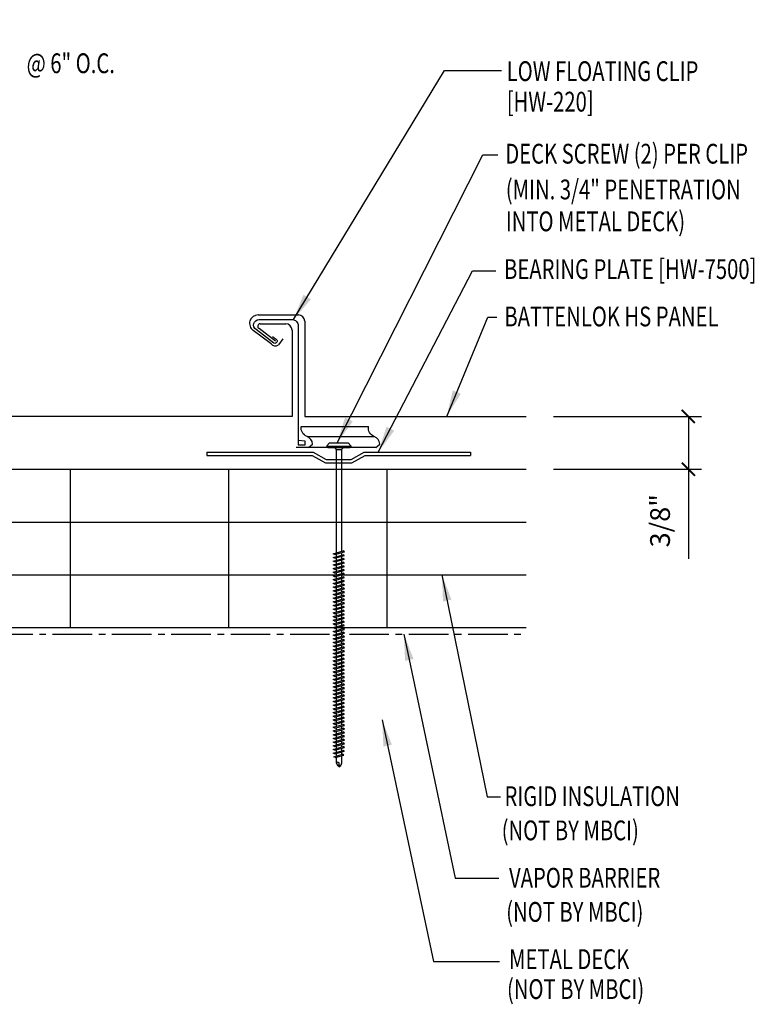
# Model space of a CAD drawing. Units: inches. Extents: x 3.7 to 45.4, y 13.4 to 39.6.
# Drawn here: x 31.5 to 45.4, y 17.8 to 36.5 of the extents above; entities that cross this region are included whole.
import ezdxf

# ---------------------------------------------------------------- set-up
doc = ezdxf.new("R2010")
doc.units = ezdxf.units.IN
doc.header["$MEASUREMENT"] = 0
doc.linetypes.add('CENTER2', pattern=[1.125, 0.75, -0.125, 0.125, -0.125])
for name, color, linetype in [('BARRIER', 253, 'CENTER2'), ('clip', 5, 'Continuous'), ('DIM', 2, 'Continuous'), ('FASTENER', 9, 'Continuous'), ('PANEL', 11, 'Continuous'), ('STLA', 10, 'Continuous'), ('TEXT', 2, 'Continuous'), ('THERMAL', 251, 'Continuous')]:
    doc.layers.add(name, color=color, linetype=linetype)
doc.styles.add('TEXT1', font='ROMANS.shx', dxfattribs={"width": 0.75, "height": 0.375})
doc.dimstyles.new('DETAIL', dxfattribs={"dimscale": 4, "dimtxt": 0.375, "dimasz": 0.0625, "dimexe": 0.0625, "dimexo": 0.125, "dimgap": 0.0625, "dimtad": 1, "dimdec": 4, "dimzin": 3, "dimdsep": 46, "dimlunit": 4, "dimtxsty": 'TEXT1', "dimblk": 'ARCHTICK', "dimcen": 0.0625, "dimclrd": 7, "dimclre": 7, "dimclrt": 2, "dimadec": 0, "dimazin": 0, "dimtfac": 0.59375, "dimtdec": 4, "dimtmove": 0, "dimatfit": 3, "dimfxl": 0, "dimfrac": 2, "dimtolj": 1, "dimtzin": 3, "dimarcsym": 0})
doc.dimstyles.new('DETAIL$7', dxfattribs={"dimscale": 4, "dimtxt": 0.375, "dimasz": 0.125, "dimexe": 0.0625, "dimexo": 0.125, "dimgap": 0.0625, "dimtad": 1, "dimdec": 4, "dimzin": 3, "dimdsep": 46, "dimlunit": 4, "dimtxsty": 'TEXT1', "dimblk": 'ARCHTICK', "dimcen": 0.0625, "dimclrd": 7, "dimclre": 7, "dimclrt": 2, "dimadec": 0, "dimazin": 0, "dimtfac": 0.59375, "dimtdec": 4, "dimtmove": 2, "dimatfit": 3, "dimfxl": 0, "dimfrac": 2, "dimtolj": 1, "dimtzin": 3, "dimarcsym": 0})

# ---------------------------------------------------------------- blocks, each defined once
blk = doc.blocks.new('DF6')
at = {"layer": 'FASTENER'}
for p, q in [((-0.228, 0.073), (-0.178, 0.126)), ((-0.228, 0.073), (-0.228, 0.056)), ((0.228, 0.056), (-0.228, 0.056)), ((-0.228, 0.056), (-0.204, 0.037)), ((-0.204, 0.037), (0.204, 0.037)), ((-0.178, 0.126), (0.178, 0.126)), ((-0.085, 0.037), (-0.051, 0.003)), ((-0.051, 0.003), (0.051, 0.003)), ((-0.051, 0.003), (-0.051, -1.959)), ((0.085, 0.037), (0.051, 0.003)), ((0.051, 0.003), (0.051, -1.93)), ((0.228, 0.073), (0.178, 0.126)), ((0.228, 0.056), (0.204, 0.037)), ((0.228, 0.073), (0.228, 0.056)), ((-0.107, -1.975), (0.08, -1.922)), ((-0.08, -1.99), (-0.107, -1.975)), ((-0.107, -2.045), (0.08, -1.992)), ((-0.08, -2.06), (-0.107, -2.045)), ((-0.08, -1.99), (0.107, -1.937)), ((-0.08, -2.06), (0.107, -2.007)), ((-0.051, -1.982), (-0.051, -2.029)), ((-0.051, -2.052), (-0.051, -2.099)), ((0.051, -1.953), (0.051, -2)), ((0.051, -2.023), (0.051, -2.07)), ((0.107, -1.937), (0.08, -1.922)), ((0.107, -2.007), (0.08, -1.992)), ((-0.107, -2.115), (0.08, -2.062)), ((-0.08, -2.13), (-0.107, -2.115)), ((-0.107, -2.185), (0.08, -2.132)), ((-0.08, -2.2), (-0.107, -2.185)), ((-0.107, -2.255), (0.08, -2.202)), ((-0.08, -2.13), (0.107, -2.077)), ((-0.08, -2.2), (0.107, -2.147)), ((-0.08, -2.27), (0.107, -2.217)), ((-0.051, -2.122), (-0.051, -2.169)), ((-0.051, -2.192), (-0.051, -2.239)), ((0.051, -2.093), (0.051, -2.14)), ((0.051, -2.163), (0.051, -2.21)), ((0.051, -2.233), (0.051, -2.28)), ((0.107, -2.077), (0.08, -2.062)), ((0.107, -2.147), (0.08, -2.132)), ((0.107, -2.217), (0.08, -2.202)), ((-0.08, -2.27), (-0.107, -2.255)), ((-0.107, -2.325), (0.08, -2.272)), ((-0.08, -2.34), (-0.107, -2.325)), ((-0.107, -2.395), (0.08, -2.342)), ((-0.08, -2.41), (-0.107, -2.395)), ((-0.107, -2.465), (0.08, -2.412)), ((-0.08, -2.34), (0.107, -2.287)), ((-0.08, -2.41), (0.107, -2.357)), ((-0.051, -2.262), (-0.051, -2.309)), ((-0.051, -2.332), (-0.051, -2.379)), ((-0.051, -2.402), (-0.051, -2.449)), ((0.051, -2.303), (0.051, -2.35)), ((0.051, -2.373), (0.051, -2.42)), ((0.107, -2.287), (0.08, -2.272)), ((0.107, -2.357), (0.08, -2.342)), ((0.107, -2.427), (0.08, -2.412)), ((-0.08, -2.48), (-0.107, -2.465)), ((-0.107, -2.535), (0.08, -2.481)), ((-0.08, -2.55), (-0.107, -2.535)), ((-0.107, -2.605), (0.08, -2.551)), ((-0.08, -2.62), (-0.107, -2.605)), ((-0.08, -2.48), (0.107, -2.427)), ((-0.08, -2.55), (0.107, -2.497)), ((-0.08, -2.62), (0.107, -2.567)), ((-0.051, -2.472), (-0.051, -2.519)), ((-0.051, -2.542), (-0.051, -2.589)), ((-0.051, -2.612), (-0.051, -2.659)), ((0.051, -2.443), (0.051, -2.49)), ((0.051, -2.513), (0.051, -2.56)), ((0.051, -2.583), (0.051, -2.63)), ((0.107, -2.497), (0.08, -2.481)), ((0.107, -2.567), (0.08, -2.551)), ((-0.107, -2.675), (0.08, -2.621)), ((-0.08, -2.69), (-0.107, -2.675)), ((-0.107, -2.745), (0.08, -2.691)), ((-0.08, -2.76), (-0.107, -2.745)), ((-0.107, -2.815), (0.08, -2.761)), ((-0.08, -2.69), (0.107, -2.637)), ((-0.08, -2.76), (0.107, -2.707)), ((-0.08, -2.83), (0.107, -2.777)), ((-0.051, -2.682), (-0.051, -2.729)), ((-0.051, -2.752), (-0.051, -2.799)), ((0.051, -2.653), (0.051, -2.7)), ((0.051, -2.723), (0.051, -2.77)), ((0.051, -2.793), (0.051, -2.84)), ((0.107, -2.637), (0.08, -2.621)), ((0.107, -2.707), (0.08, -2.691)), ((0.107, -2.777), (0.08, -2.761)), ((-0.08, -2.83), (-0.107, -2.815)), ((-0.107, -2.885), (0.08, -2.831)), ((-0.08, -2.9), (-0.107, -2.885)), ((-0.107, -2.955), (0.08, -2.901)), ((-0.08, -2.97), (-0.107, -2.955)), ((-0.107, -3.025), (0.08, -2.971)), ((-0.08, -2.9), (0.107, -2.847)), ((-0.08, -2.97), (0.107, -2.917)), ((-0.051, -2.822), (-0.051, -2.869)), ((-0.051, -2.892), (-0.051, -2.939)), ((-0.051, -2.962), (-0.051, -3.009)), ((0.051, -2.863), (0.051, -2.91)), ((0.051, -2.933), (0.051, -2.98)), ((0.107, -2.847), (0.08, -2.831)), ((0.107, -2.917), (0.08, -2.901)), ((0.107, -2.987), (0.08, -2.971)), ((-0.08, -3.04), (-0.107, -3.025)), ((-0.107, -3.095), (0.08, -3.041)), ((-0.08, -3.11), (-0.107, -3.095)), ((-0.107, -3.165), (0.08, -3.111)), ((-0.08, -3.18), (-0.107, -3.165)), ((-0.08, -3.04), (0.107, -2.987)), ((-0.08, -3.11), (0.107, -3.057)), ((-0.08, -3.18), (0.107, -3.127)), ((-0.051, -3.032), (-0.051, -3.079)), ((-0.051, -3.102), (-0.051, -3.149)), ((-0.051, -3.172), (-0.051, -3.219)), ((0.051, -3.003), (0.051, -3.05)), ((0.051, -3.073), (0.051, -3.12)), ((0.051, -3.143), (0.051, -3.19)), ((0.107, -3.057), (0.08, -3.041)), ((0.107, -3.127), (0.08, -3.111)), ((-0.107, -3.235), (0.08, -3.181)), ((-0.08, -3.25), (-0.107, -3.235)), ((-0.107, -3.305), (0.08, -3.251)), ((-0.08, -3.32), (-0.107, -3.305)), ((-0.107, -3.375), (0.08, -3.321)), ((-0.08, -3.25), (0.107, -3.197)), ((-0.08, -3.32), (0.107, -3.267)), ((-0.08, -3.39), (0.107, -3.337)), ((-0.051, -3.242), (-0.051, -3.289)), ((-0.051, -3.312), (-0.051, -3.359)), ((0.051, -3.213), (0.051, -3.26)), ((0.051, -3.283), (0.051, -3.33)), ((0.051, -3.353), (0.051, -3.4)), ((0.107, -3.197), (0.08, -3.181)), ((0.107, -3.267), (0.08, -3.251)), ((0.107, -3.337), (0.08, -3.321)), ((-0.08, -3.39), (-0.107, -3.375)), ((-0.107, -3.445), (0.08, -3.391)), ((-0.08, -3.46), (-0.107, -3.445)), ((-0.107, -3.515), (0.08, -3.461)), ((-0.08, -3.53), (-0.107, -3.515)), ((-0.107, -3.585), (0.08, -3.531)), ((-0.08, -3.46), (0.107, -3.407)), ((-0.08, -3.53), (0.107, -3.477)), ((-0.051, -3.382), (-0.051, -3.429)), ((-0.051, -3.452), (-0.051, -3.499)), ((-0.051, -3.522), (-0.051, -3.569)), ((0.051, -3.423), (0.051, -3.469)), ((0.051, -3.493), (0.051, -3.539)), ((0.107, -3.407), (0.08, -3.391)), ((0.107, -3.477), (0.08, -3.461)), ((0.107, -3.547), (0.08, -3.531)), ((-0.08, -3.6), (-0.107, -3.585)), ((-0.107, -3.655), (0.08, -3.601)), ((-0.08, -3.67), (-0.107, -3.655)), ((-0.107, -3.725), (0.08, -3.671)), ((-0.08, -3.74), (-0.107, -3.725)), ((-0.08, -3.6), (0.107, -3.547)), ((-0.08, -3.67), (0.107, -3.617)), ((-0.08, -3.74), (0.107, -3.687)), ((-0.051, -3.592), (-0.051, -3.639)), ((-0.051, -3.662), (-0.051, -3.709)), ((-0.051, -3.732), (-0.051, -3.779)), ((0.051, -3.563), (0.051, -3.609)), ((0.051, -3.633), (0.051, -3.679)), ((0.051, -3.703), (0.051, -3.749)), ((0.107, -3.617), (0.08, -3.601)), ((0.107, -3.687), (0.08, -3.671)), ((-0.107, -3.795), (0.08, -3.741)), ((-0.08, -3.81), (-0.107, -3.795)), ((-0.107, -3.865), (0.08, -3.811)), ((-0.08, -3.88), (-0.107, -3.865)), ((-0.107, -3.935), (0.08, -3.881)), ((-0.08, -3.81), (0.107, -3.757)), ((-0.08, -3.88), (0.107, -3.827)), ((-0.08, -3.95), (0.107, -3.897)), ((-0.051, -3.802), (-0.051, -3.849)), ((-0.051, -3.872), (-0.051, -3.919)), ((0.051, -3.773), (0.051, -3.819)), ((0.051, -3.843), (0.051, -3.889)), ((0.051, -3.913), (0.051, -3.959)), ((0.107, -3.757), (0.08, -3.741)), ((0.107, -3.827), (0.08, -3.811)), ((0.107, -3.897), (0.08, -3.881)), ((-0.08, -3.95), (-0.107, -3.935)), ((-0.107, -4.005), (0.08, -3.951)), ((-0.08, -4.02), (-0.107, -4.005)), ((-0.107, -4.075), (0.08, -4.021)), ((-0.08, -4.09), (-0.107, -4.075)), ((-0.107, -4.145), (0.08, -4.091)), ((-0.08, -4.02), (0.107, -3.967)), ((-0.08, -4.09), (0.107, -4.037)), ((-0.051, -3.942), (-0.051, -3.989)), ((-0.051, -4.012), (-0.051, -4.059)), ((-0.051, -4.082), (-0.051, -4.129)), ((0.051, -3.983), (0.051, -4.029)), ((0.051, -4.053), (0.051, -4.099)), ((0.107, -3.967), (0.08, -3.951)), ((0.107, -4.037), (0.08, -4.021)), ((0.107, -4.107), (0.08, -4.091)), ((-0.08, -4.16), (-0.107, -4.145)), ((-0.107, -4.215), (0.08, -4.161)), ((-0.08, -4.23), (-0.107, -4.215)), ((-0.107, -4.285), (0.08, -4.231)), ((-0.08, -4.3), (-0.107, -4.285)), ((-0.08, -4.16), (0.107, -4.107)), ((-0.08, -4.23), (0.107, -4.177)), ((-0.08, -4.3), (0.107, -4.247)), ((-0.051, -4.152), (-0.051, -4.199)), ((-0.051, -4.222), (-0.051, -4.269)), ((-0.051, -4.292), (-0.051, -4.339)), ((0.051, -4.123), (0.051, -4.169)), ((0.051, -4.193), (0.051, -4.239)), ((0.051, -4.263), (0.051, -4.309)), ((0.107, -4.177), (0.08, -4.161)), ((0.107, -4.247), (0.08, -4.231)), ((-0.107, -4.355), (0.08, -4.301)), ((-0.08, -4.37), (-0.107, -4.355)), ((-0.107, -4.425), (0.08, -4.371)), ((-0.08, -4.44), (-0.107, -4.425)), ((-0.107, -4.495), (0.08, -4.441)), ((-0.08, -4.37), (0.107, -4.317)), ((-0.08, -4.44), (0.107, -4.387)), ((-0.08, -4.51), (0.107, -4.457)), ((-0.051, -4.362), (-0.051, -4.409)), ((-0.051, -4.432), (-0.051, -4.479)), ((0.051, -4.333), (0.051, -4.379)), ((0.051, -4.403), (0.051, -4.449)), ((0.051, -4.473), (0.051, -4.519)), ((0.107, -4.317), (0.08, -4.301)), ((0.107, -4.387), (0.08, -4.371)), ((0.107, -4.457), (0.08, -4.441)), ((-0.08, -4.51), (-0.107, -4.495)), ((-0.107, -4.565), (0.08, -4.511)), ((-0.08, -4.58), (-0.107, -4.565)), ((-0.107, -4.635), (0.08, -4.581)), ((-0.08, -4.65), (-0.107, -4.635)), ((-0.107, -4.705), (0.08, -4.651)), ((-0.08, -4.58), (0.107, -4.527)), ((-0.08, -4.65), (0.107, -4.597)), ((-0.051, -4.502), (-0.051, -4.549)), ((-0.051, -4.572), (-0.051, -4.619)), ((-0.051, -4.642), (-0.051, -4.689)), ((0.051, -4.543), (0.051, -4.589)), ((0.051, -4.613), (0.051, -4.659)), ((0.107, -4.527), (0.08, -4.511)), ((0.107, -4.597), (0.08, -4.581)), ((0.107, -4.667), (0.08, -4.651)), ((-0.08, -4.72), (-0.107, -4.705)), ((-0.107, -4.775), (0.08, -4.721)), ((-0.08, -4.79), (-0.107, -4.775)), ((-0.107, -4.845), (0.08, -4.791)), ((-0.08, -4.86), (-0.107, -4.845)), ((-0.08, -4.72), (0.107, -4.667)), ((-0.08, -4.79), (0.107, -4.737)), ((-0.08, -4.86), (0.107, -4.807)), ((-0.051, -4.712), (-0.051, -4.759)), ((-0.051, -4.782), (-0.051, -4.829)), ((-0.051, -4.852), (-0.051, -4.899)), ((0.051, -4.683), (0.051, -4.729)), ((0.051, -4.753), (0.051, -4.799)), ((0.051, -4.823), (0.051, -4.869)), ((0.107, -4.737), (0.08, -4.721)), ((0.107, -4.807), (0.08, -4.791)), ((-0.107, -4.915), (0.08, -4.861)), ((-0.08, -4.93), (-0.107, -4.915)), ((-0.107, -4.985), (0.08, -4.931)), ((-0.08, -5), (-0.107, -4.985)), ((-0.107, -5.055), (0.08, -5.001)), ((-0.08, -4.93), (0.107, -4.877)), ((-0.08, -5), (0.107, -4.947)), ((-0.08, -5.07), (0.107, -5.017)), ((-0.051, -4.922), (-0.051, -4.969)), ((-0.051, -4.992), (-0.051, -5.039)), ((0.051, -4.893), (0.051, -4.939)), ((0.051, -4.963), (0.051, -5.009)), ((0.051, -5.033), (0.051, -5.079)), ((0.107, -4.877), (0.08, -4.861)), ((0.107, -4.947), (0.08, -4.931)), ((0.107, -5.017), (0.08, -5.001)), ((-0.08, -5.07), (-0.107, -5.055)), ((-0.107, -5.125), (0.08, -5.071)), ((-0.08, -5.14), (-0.107, -5.125)), ((-0.107, -5.195), (0.08, -5.141)), ((-0.08, -5.21), (-0.107, -5.195)), ((-0.107, -5.264), (0.08, -5.211)), ((-0.08, -5.14), (0.107, -5.087)), ((-0.08, -5.21), (0.107, -5.157)), ((-0.051, -5.062), (-0.051, -5.108)), ((-0.051, -5.132), (-0.051, -5.178)), ((-0.051, -5.202), (-0.051, -5.248)), ((0.051, -5.103), (0.051, -5.149)), ((0.051, -5.173), (0.051, -5.219)), ((0.107, -5.087), (0.08, -5.071)), ((0.107, -5.157), (0.08, -5.141)), ((0.107, -5.227), (0.08, -5.211)), ((-0.08, -5.28), (-0.107, -5.264)), ((-0.107, -5.334), (0.08, -5.281)), ((-0.08, -5.35), (-0.107, -5.334)), ((-0.107, -5.404), (0.08, -5.351)), ((-0.08, -5.42), (-0.107, -5.404)), ((-0.08, -5.28), (0.107, -5.227)), ((-0.08, -5.35), (0.107, -5.297)), ((-0.08, -5.42), (0.107, -5.367)), ((-0.051, -5.272), (-0.051, -5.318)), ((-0.051, -5.342), (-0.051, -5.388)), ((-0.051, -5.412), (-0.051, -5.458)), ((0.051, -5.243), (0.051, -5.289)), ((0.051, -5.313), (0.051, -5.359)), ((0.051, -5.383), (0.051, -5.429)), ((0.107, -5.297), (0.08, -5.281)), ((0.107, -5.367), (0.08, -5.351)), ((-0.107, -5.474), (0.08, -5.421)), ((-0.08, -5.49), (-0.107, -5.474)), ((-0.107, -5.544), (0.08, -5.491)), ((-0.08, -5.56), (-0.107, -5.544)), ((-0.107, -5.614), (0.08, -5.561)), ((-0.08, -5.49), (0.107, -5.437)), ((-0.08, -5.56), (0.107, -5.507)), ((-0.08, -5.63), (0.107, -5.577)), ((-0.051, -5.482), (-0.051, -5.528)), ((-0.051, -5.552), (-0.051, -5.598)), ((0.051, -5.453), (0.051, -5.499)), ((0.051, -5.523), (0.051, -5.569)), ((0.051, -5.593), (0.051, -5.639)), ((0.107, -5.437), (0.08, -5.421)), ((0.107, -5.507), (0.08, -5.491)), ((0.107, -5.577), (0.08, -5.561)), ((-0.08, -5.63), (-0.107, -5.614)), ((-0.107, -5.684), (0.08, -5.631)), ((-0.08, -5.7), (-0.107, -5.684)), ((-0.107, -5.754), (0.08, -5.701)), ((-0.08, -5.77), (-0.107, -5.754)), ((-0.095, -5.821), (0.067, -5.775)), ((-0.08, -5.7), (0.107, -5.647)), ((-0.08, -5.77), (0.107, -5.717)), ((-0.051, -5.622), (-0.051, -5.668)), ((-0.051, -5.692), (-0.051, -5.738)), ((-0.051, -5.762), (-0.051, -5.808)), ((0.051, -5.663), (0.051, -5.709)), ((0.051, -5.733), (0.051, -5.779)), ((0.095, -5.79), (0.067, -5.775)), ((0.107, -5.647), (0.08, -5.631)), ((0.107, -5.717), (0.08, -5.701)), ((-0.068, -5.836), (-0.095, -5.821)), ((-0.068, -5.836), (0.095, -5.79)), ((-0.051, -5.832), (-0.051, -5.934)), ((-0.051, -5.934), (-0.03, -5.991)), ((0.001, -6.008), (0.007, -5.938)), ((0.051, -5.944), (0.034, -5.991)), ((0.051, -5.803), (0.051, -5.944)), ((0.002, -6.013), (-0.03, -5.991)), ((0.002, -6.013), (0.034, -5.991))]:
    blk.add_line(p, q, dxfattribs=at)
for centre, radius, start, end in [((-0.019, -5.961), 0.0352, 40.9671, 146.0356), ((0.022, -6.008), 0.0211, 55.4585, 194.8454)]:
    blk.add_arc(centre, radius, start, end, dxfattribs=at)
blk = doc.blocks.new('_ArchTick')
at = {"color": 0, "linetype": 'ByBlock', "const_width": 0.15}
blk.add_lwpolyline([(-0.5, -0.5), (0.5, 0.5)], dxfattribs=at)
blk = doc.blocks.new('*D15')
at = {"layer": 'DEFPOINTS', "color": 0}
for p in [(41.141, 28.974), (41.141, 27.973), (44.195, 27.973)]:
    blk.add_point(p, dxfattribs=at)
at = {"layer": 'DIM', "color": 7, "lineweight": -2}
for p, q in [((41.641, 28.974), (44.445, 28.974)), ((44.195, 28.974), (44.195, 27.973)), ((41.641, 27.973), (44.445, 27.973)), ((44.195, 27.973), (44.195, 26.272))]:
    blk.add_line(p, q, dxfattribs=at)
at = {"layer": 'DIM', "color": 7, "lineweight": -2, "xscale": 0.25, "yscale": 0.25, "zscale": 0.25}
for p, rotation in [((44.195, 28.974), 90), ((44.195, 27.973), 270)]:
    blk.add_blockref('_ArchTick', p, dxfattribs=dict(at, rotation=rotation))
at = {"layer": 'DIM', "color": 2, "insert": (43.659, 26.998), "char_height": 0.375, "attachment_point": 5, "rotation": 90, "style": 'TEXT1'}
blk.add_mtext('\\A1;3/8"', dxfattribs=at)
blk = doc.blocks.new('A$C435B1F92')
at = {"layer": 'STLA'}
for p, q in [((0.951, 0.166), (2.937, 0.516)), ((0.978, 0.107), (2.948, 0.454)), ((2.937, 0.516), (2.948, 0.454)), ((0.73, -0.015), (0.951, 0.166)), ((0.756, -0.074), (0.978, 0.107)), ((-1.987, -0.353), (-0.001, -0.002)), ((-1.976, -0.414), (-0.006, -0.067)), ((-0.006, -0.067), (0.264, -0.161)), ((-0.001, -0.002), (0.269, -0.097)), ((0.264, -0.161), (0.756, -0.074)), ((0.269, -0.097), (0.73, -0.015)), ((-1.987, -0.353), (-1.976, -0.414))]:
    blk.add_line(p, q, dxfattribs=at)
blk = doc.blocks.new('BearingPlate')
at = {"layer": 'STLA'}
blk.add_blockref('A$C435B1F92', (4.951, 4.305), dxfattribs=at)
blk = doc.blocks.new('FD-F4')
at = {"layer": 'TEXT', "style": 'TEXT1', "width": 0.75}
for s, p in [('1/4-14 x 7/8 LONG-LIFE LAPTEK', (0.0047, -0.0408)), ('W/WASHER [FASTENER #4]', (0.0047, -0.1926))]:
    blk.add_text(s, height=0.09375, dxfattribs=at).set_placement(p)
blk.add_attdef('(QUANTITY)', (1.4847, -0.1926), '', height=0.0938, dxfattribs=at)
at = {"layer": 'TEXT', "style": 'TEXT1', "flags": 1}
for tag, p in [('Color', (0.0624, -0.4349)), ('Calc', (0.0624, -0.4349)), ('Opt1', (0.0624, -0.4349)), ('Opt2', (0.0624, -0.4349)), ('Opt3', (0.0624, -0.4349)), ('Multiple', (0.0624, -0.4349)), ('Description', (0.0624, -0.4349)), ('Part', (0.0624, -0.4349)), ('Spare1', (0.0624, -0.6224)), ('Spare2', (0.0624, -0.6224)), ('Spare3', (0.0624, -0.6224)), ('Spare4', (0.0624, -0.6224)), ('Spare5', (0.0624, -0.6224)), ('Spare6', (0.0624, -0.6224)), ('Spare7', (0.0624, -0.6224)), ('Spare8', (0.0624, -0.6224)), ('Spare9', (0.0624, -0.6224)), ('Spare10', (0.0624, -0.6224))]:
    blk.add_attdef(tag, p, '', height=0.0938, dxfattribs=at)

msp = doc.modelspace()

# ---------------------------------------------------------------- linework, layer by layer
at = {"layer": 'BARRIER'}
msp.add_line((17.52229, 24.84801), (41.1192, 24.84801), dxfattribs=at)
at = {"layer": 'clip'}
msp.add_line((36.96904, 28.59508), (38.24288, 28.59508), dxfattribs=at)
for points in [[(36.31513, 30.48824, 0.01657542), (36.38302, 30.43729, -0.88432327), (36.34303, 30.36198), (36.00233, 30.62013, -0.70900725), (36.05516, 30.81095), (36.68476, 30.81095, -0.42933174), (36.80208, 30.69111), (36.80208, 28.43687), (36.93397, 28.43687), (36.93397, 28.50275), (36.80208, 28.51922)], [(36.9992, 28.38239), (37.0726, 28.44993, 0.29781286), (36.96904, 28.59508, -0.34469622), (36.85899, 28.78088), (38.13283, 28.78088)], [(38.27304, 28.38239), (38.34644, 28.44993, 0.29781286), (38.24288, 28.59508, -0.34469622), (38.13283, 28.78088)]]:
    msp.add_lwpolyline(points, format="xyb", dxfattribs=at)
msp.add_lwpolyline([(38.27304, 28.38239), (36.76504, 28.38239)], dxfattribs=at)
at = {"layer": 'PANEL'}
for p, q in [((36.04147, 30.89754), (36.8046, 30.89754)), ((36.37441, 30.40086), (36.06185, 30.63936)), ((36.08058, 30.72992), (36.56487, 30.72992)), ((36.68471, 30.61008), (36.68471, 28.97389)), ((36.92444, 30.7777), (36.92444, 28.97389)), ((36.28702, 30.34875), (35.94984, 30.60418)), ((36.50868, 30.44582), (36.4257, 30.32869)), ((36.68471, 28.97389), (20.7592, 28.97389)), ((36.92444, 28.97389), (41.1192, 28.97389))]:
    msp.add_line(p, q, dxfattribs=at)
for centre, radius, start, end in [((36.04147, 30.73655), 0.16099, 90, 235.307059), ((36.8046, 30.7777), 0.11984, 360, 90), ((36.08223, 30.68236), 0.04759, 91.991316, 244.643872), ((36.56487, 30.61008), 0.11984, 0, 90), ((36.36667, 30.40999), 0.10047, 217.559177, 305.98502)]:
    msp.add_arc(centre, radius, start, end, dxfattribs=at)
at = {"layer": 'THERMAL'}
for p, q in [((29.48223, 27.97301), (32.48223, 27.97301)), ((32.48223, 27.97301), (41.1192, 27.97301)), ((29.48223, 26.97301), (32.48223, 26.97301)), ((32.48223, 26.97301), (41.1192, 26.97301)), ((29.48223, 25.97301), (32.48223, 25.97301)), ((32.48223, 25.97301), (41.1192, 25.97301)), ((29.48223, 24.97301), (32.48223, 24.97301)), ((32.48223, 24.97301), (41.1192, 24.97301))]:
    msp.add_line(p, q, dxfattribs=at)
at = {"layer": 'THERMAL', "linetype": 'Continuous'}
for p, q in [((32.48223, 27.97301), (32.48223, 24.97301)), ((35.48223, 27.97301), (35.48223, 24.97301)), ((38.48223, 27.97301), (38.48223, 24.97301))]:
    msp.add_line(p, q, dxfattribs=at)

# ---------------------------------------------------------------- block references
at = {"layer": 'FASTENER'}
msp.add_blockref('DF6', (37.57365, 28.34551), dxfattribs=at)
at = {"layer": 'STLA', "rotation": 350.0000000000001}
msp.add_blockref('BearingPlate', (31.46339, 24.91967), dxfattribs=at)
at = {"layer": 'TEXT', "xscale": 4, "yscale": 4, "zscale": 4}
msp.add_blockref('FD-F4', (25.71645, 36.2521), dxfattribs=at).add_auto_attribs({'(QUANTITY)': '@ 6" O.C.'})

# ---------------------------------------------------------------- texts
at = {"layer": 'TEXT', "style": 'TEXT1', "width": 0.75}
for s, p in [('LOW FLOATING CLIP', (40.75338, 35.33198)), ('[HW-220]', (40.75338, 34.75379)), ('DECK SCREW (2) PER CLIP', (40.72611, 33.76715)), ('(MIN. 3/4" PENETRATION', (40.73623, 33.08914)), ('INTO METAL DECK)', (40.73623, 32.48483)), ('BEARING PLATE [HW-7500]', (40.7033, 31.58012)), ('BATTENLOK HS PANEL', (40.70874, 30.68174)), ('RIGID INSULATION', (40.71166, 21.58768)), ('(NOT BY MBCI)', (40.65789, 20.93967)), ('VAPOR BARRIER', (40.79746, 20.04232)), ('(NOT BY MBCI)', (40.74368, 19.39431)), ('METAL DECK', (40.79843, 18.49876)), ('(NOT BY MBCI)', (40.75871, 17.93071))]:
    msp.add_text(s, height=0.375, dxfattribs=at).set_placement(p)

# ---------------------------------------------------------------- dimensions: what is measured, and where the dimension line sits
at = {"layer": 'DIM'}
dim = msp.add_linear_dim(base=(44.19475, 27.97301), p1=(41.14128, 28.97389), p2=(41.14128, 27.97301), angle=90, text='3/8"', dimstyle='DETAIL', dxfattribs=at)
dim.commit()
dim.dimension.update_dxf_attribs({"geometry": '*D15', "text_midpoint": (43.65904, 26.99757)})

# ---------------------------------------------------------------- leaders
for points in [[(36.71267, 30.81059), (39.57512, 35.53013), (40.65152, 35.53013)], [(37.5378, 28.47183), (40.30133, 33.93512), (40.58516, 33.93512)], [(38.31847, 28.29759), (40.10192, 31.7346), (40.54515, 31.7346)], [(39.61556, 28.97389), (40.39648, 30.85869), (40.56533, 30.85869)], [(39.52638, 25.97301), (40.3851, 21.76334), (40.63699, 21.76334)], [(38.80506, 24.84801), (39.77827, 20.21857), (40.60264, 20.21857)], [(38.39287, 23.22301), (39.36609, 18.63947), (40.61409, 18.63947)]]:
    msp.add_leader(points, dimstyle='DETAIL$7')

doc.saveas('drawing.dxf')
